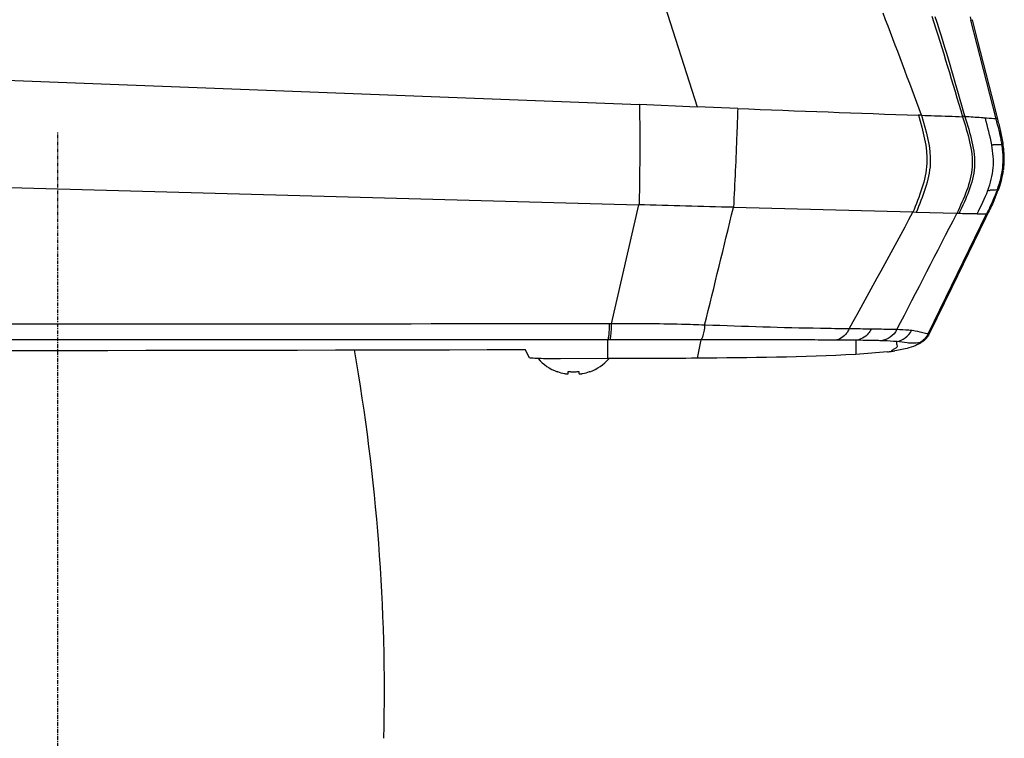
# Model space of a CAD drawing. Units: millimetres. Extents: x 39 to 1027, y -1082 to 519.
# Drawn here: x 508 to 603, y 2 to 71 of the extents above; entities that cross this region are included whole.
import ezdxf

# ---------------------------------------------------------------- set-up
doc = ezdxf.new("R2010")
doc.units = ezdxf.units.MM
doc.linetypes.add('CENTER', pattern=[0.6, 0.375, -0.075, 0.075, -0.075])
doc.layers.add('Moffat_Profiles', color=10, linetype='Continuous')

msp = doc.modelspace()

# ---------------------------------------------------------------- linework, layer by layer
at = {"layer": 'Moffat_Profiles', "linetype": 'Continuous'}
for p, q in [((567.876, 62.648), (313.345, 72.431)), ((570.028, 73.15), (573.427, 62.434)), ((599.786, 71.132), (599.872, 70.798)), ((599.872, 70.798), (599.979, 70.857)), ((602.314, 61.273), (599.872, 70.798)), ((599.979, 70.856), (600.243, 69.824)), ((600.243, 69.824), (600.509, 68.788)), ((600.509, 68.788), (601.857, 63.529)), ((601.857, 63.529), (602.342, 61.637)), ((573.426, 62.402), (567.877, 62.68)), ((577.351, 62.283), (573.427, 62.434)), ((595.105, 61.628), (594.798, 61.638)), ((601.391, 61.351), (601.266, 61.361)), ((602.405, 61.39), (602.314, 61.273)), ((602.386, 60.993), (602.314, 61.273)), ((602.342, 61.637), (602.406, 61.391)), ((313.216, 60.005), (567.767, 52.996)), ((602.871, 58.793), (602.98, 58.809)), ((602.829, 55.373), (602.871, 55.537)), ((602.404, 54.422), (602.507, 54.382)), ((567.767, 52.996), (565.14, 41.506)), ((594.274, 52.266), (576.937, 52.744)), ((594.586, 52.257), (594.274, 52.266)), ((598.503, 52.149), (594.586, 52.257)), ((595.74, 40.537), (601.382, 52.115)), ((601.291, 51.714), (598.019, 45)), ((598.713, 52.144), (598.504, 52.149)), ((601.466, 52.073), (601.291, 51.714)), ((601.466, 52.073), (601.382, 52.115)), ((598.019, 45), (595.84, 40.53)), ((565.14, 41.506), (564.95, 41.506)), ((564.791, 39.946), (319.911, 39.949)), ((564.791, 39.946), (564.791, 38.141)), ((564.981, 39.946), (564.791, 39.946)), ((573.798, 39.949), (573.43, 38.181)), ((595.84, 40.53), (595.74, 40.537)), ((557.239, 38.225), (556.84, 39.021)), ((588.75, 39.917), (588.75, 38.555)), ((594.897, 39.665), (594.802, 39.656)), ((594.923, 39.668), (594.897, 39.665)), ((564.791, 38.141), (560.24, 38.128)), ((559.918, 36.876), (559.921, 36.906)), ((560.977, 36.697), (560.978, 36.702)), ((560.978, 36.702), (560.996, 36.906)), ((562.008, 36.906), (562.026, 36.702)), ((562.026, 36.702), (562.028, 36.696)), ((563.083, 36.906), (563.085, 36.876))]:
    msp.add_line(p, q, dxfattribs=at)
at = {"layer": 'Moffat_Profiles', "linetype": 'CENTER'}
msp.add_line((511.69, -13.5), (511.69, 60), dxfattribs=at)
at = {"layer": 'Moffat_Profiles', "linetype": 'Continuous'}
msp.add_lwpolyline([(592.691, 39.792), (592.695, 39.792), (592.697, 39.792), (592.698, 39.791), (592.697, 39.791), (592.695, 39.79), (592.693, 39.789), (592.692, 39.788), (592.691, 39.788), (592.691, 39.787)], dxfattribs=at)
for centre, radius, start, end in [((-252.528, -251.841), 903.739, 20.295266, 20.962134), ((720.74, 110.769), 130.498, 197.66107, 198.01043), ((726.924, 3871.863), 3812.515, 267.751587, 268.01396), ((593.654, -36.33), 97.987, 84.92937, 85.47075), ((587.205, 56.296), 15.865, 11.0007, 12.04818), ((589.661, 56.77), 13.364, 8.71048, 11.01806), ((601.967, 66.355), 7.589, 269.33596, 270.30345), ((592.229, 57.157), 10.767, 5.47491, 8.7412), ((594.241, 57.349), 8.747, 1.26536, 5.47914), ((588.334, 56.515), 14.826, 8.64927, 9.43756), ((593.58, 57.297), 9.519, 3.33216, 6.62678), ((595.384, 57.387), 7.603, 347.0018, 1.17052), ((595.639, 57.365), 7.458, 351.68399, 357.64791), ((595.043, 57.38), 8.054, 357.71313, 3.34582), ((595.558, 57.377), 7.54, 349.7193, 351.67993), ((594.267, 57.659), 8.753, 342.68903, 346.90929), ((594.394, 57.622), 8.73, 344.12552, 345.69603), ((595.113, 57.458), 7.992, 346.09611, 349.72096), ((601.619, 58.878), 4.491, 268.63011, 270.07024), ((601.618, 58.863), 4.476, 270.07789, 271.42351), ((592.161, 58.318), 10.959, 339.17636, 342.67753), ((478.645, -3519.014), 3573.114, 88.423647, 88.570761), ((-970.129, 425.683), 1591.382, 346.025429, 346.446734), ((-212.562, 487.097), 916.549, 330.876491, 331.6783), ((-3264.842, 2038.446), 4344.055, 332.624231, 332.790531), ((600.723, 82.218), 30.111, 269.52235, 271.25227), ((581.354, -569.809), 610.864, 89.167734, 89.366315), ((585.232, -252.739), 292.678, 89.31132, 89.70242), ((593.176, 32.021), 8.89, 83.44453, 83.78056), ((426.742, 56067.747), 56028.877, 269.8931684, 270.1330396), ((351.238, 5.783), 192, 358.72174, 9.95774), ((591.26, 23.451), 16.398, 84.78835, 84.99236), ((591.837, 45.319), 6.487, 296.77735, 299.59364), ((596.173, 26.643), 13.085, 94.96562, 95.48294), ((561.502, 41.109), 4.52, 220.83671, 249.48803), ((561.502, 41.109), 4.52, 290.51197, 318.93634), ((589.206, 61.913), 23.257, 276.47097, 277.36434), ((590.023, 55.591), 16.883, 277.36373, 278.57769), ((561.5, 41.15), 4.528, 249.58442, 250.05865), ((561.503, 41.159), 4.537, 250.06571, 258.82165), ((561.501, 41.154), 4.533, 258.8274, 259.19487), ((560.982, 38.434), 1.764, 259.19454, 259.936), ((561.502, 41.248), 4.372, 263.35187, 265.55833), ((561.502, 41.247), 4.371, 265.5584, 267.77469), ((561.502, 41.248), 4.372, 267.77478, 269.99987), ((561.502, 41.248), 4.372, 270.00008, 272.22528), ((561.502, 41.247), 4.371, 272.22531, 274.4416), ((561.502, 41.248), 4.372, 274.44167, 276.64813), ((562.026, 38.408), 1.737, 278.93274, 280.81376), ((561.502, 41.154), 4.533, 280.80513, 281.1726), ((561.5, 41.159), 4.537, 281.17835, 289.93429), ((561.503, 41.15), 4.528, 289.94135, 290.41558)]:
    msp.add_arc(centre, radius, start, end, dxfattribs=at)
for points in [[(596.103, 71.198), (597.141, 67.979), (598.099, 64.734), (599.071, 61.494)], [(596.636, 70.42), (597.594, 67.464), (598.423, 64.467), (599.3, 61.485)], [(601.886, 58.766), (601.729, 59.642), (601.491, 60.501), (601.266, 61.361)], [(602.405, 61.39), (602.506, 60.998), (602.608, 60.606), (602.701, 60.212)], [(602.701, 60.212), (602.8, 59.793), (602.889, 59.371), (602.96, 58.947)], [(602.871, 58.793), (602.583, 58.79), (602.296, 58.767), (602.008, 58.766)], [(603.036, 58.395), (603.022, 58.512), (603.009, 58.629), (602.989, 58.745)], [(602.507, 54.382), (602.613, 54.662), (602.709, 54.946), (602.791, 55.235)], [(600.474, 52.112), (600.839, 52.862), (601.216, 53.609), (601.511, 54.389)], [(602.404, 54.422), (602.179, 54.419), (601.954, 54.394), (601.729, 54.389)], [(602.404, 54.422), (602.275, 54.081), (602.135, 53.744), (601.989, 53.41)], [(602.459, 54.402), (602.331, 54.063), (602.242, 53.707), (602.094, 53.376)], [(602.094, 53.376), (601.898, 52.935), (601.677, 52.507), (601.466, 52.073)], [(592.722, 40.944), (592.442, 40.388), (591.812, 39.937), (591.193, 39.873)], [(592.691, 39.792), (593.282, 39.892), (593.867, 40.324), (594.139, 40.859)], [(594.501, 40.81), (594.398, 40.827), (594.295, 40.841), (594.191, 40.853)], [(595.74, 40.537), (595.561, 40.175), (595.253, 39.857), (594.897, 39.665)], [(595.84, 40.53), (595.67, 40.18), (595.379, 39.871), (595.04, 39.679)], [(593.864, 39.174), (593.432, 39.047), (592.986, 38.965), (592.541, 38.897)], [(594.759, 39.528), (594.473, 39.384), (594.172, 39.264), (593.864, 39.174)], [(594.802, 39.656), (594.531, 39.631), (594.256, 39.619), (593.984, 39.639)], [(573.43, 38.181), (570.551, 38.154), (567.671, 38.149), (564.791, 38.141)], [(588.75, 38.555), (583.65, 38.258), (578.538, 38.228), (573.43, 38.181)], [(591.827, 38.804), (590.804, 38.688), (589.777, 38.614), (588.75, 38.555)]]:
    msp.add_open_spline(points, degree=3, dxfattribs=at)
for points, knots in [([(567.876, 62.648), (567.88, 61.744), (567.905, 58.527), (567.881, 55.308), (567.831, 52.994)], [0, 0, 0, 0, 0.280701, 1, 1, 1, 1]), ([(577.351, 62.284), (577.322, 61.458), (577.216, 58.277), (577.078, 55.097), (576.937, 52.744)], [0, 0, 0, 0, 0.25937, 1, 1, 1, 1]), ([(594.798, 61.638), (595.239, 60.126), (596.179, 56.892), (594.869, 53.79), (594.274, 52.266)], [0, 0, 0, 0, 0.490615, 1, 1, 1, 1]), ([(595.105, 61.628), (595.552, 60.111), (596.513, 56.876), (595.188, 53.773), (594.586, 52.257)], [0, 0, 0, 0, 0.492366, 1, 1, 1, 1]), ([(595.105, 61.628), (595.522, 61.614), (596.844, 61.569), (598.167, 61.53), (599.071, 61.494)], [0, 0, 0, 0, 0.315887, 1, 1, 1, 1]), ([(599.071, 61.494), (599.545, 59.919), (600.631, 56.673), (599.175, 53.577), (598.503, 52.149)], [0, 0, 0, 0, 0.510468, 1, 1, 1, 1]), ([(599.3, 61.485), (599.77, 59.907), (600.85, 56.66), (599.389, 53.568), (598.714, 52.143)], [0, 0, 0, 0, 0.510835, 1, 1, 1, 1]), ([(599.3, 61.485), (599.256, 61.487), (599.184, 61.568), (599.107, 61.505), (599.07, 61.496)], [0, 0, 0, 0, 0.540318, 1, 1, 1, 1]), ([(601.266, 61.361), (601.129, 61.372), (600.475, 61.421), (599.819, 61.462), (599.3, 61.485)], [0, 0, 0, 0, 0.20884, 1, 1, 1, 1]), ([(602.721, 59.608), (602.7, 59.709), (602.596, 60.172), (602.478, 60.633), (602.386, 60.993)], [0, 0, 0, 0, 0.217457, 1, 1, 1, 1]), ([(601.511, 54.388), (601.773, 55.08), (602.148, 56.538), (602.017, 58.034), (601.884, 58.76)], [0, 0, 0, 0, 0.500803, 1, 1, 1, 1]), ([(601.989, 53.41), (601.945, 53.309), (601.751, 52.873), (601.542, 52.445), (601.382, 52.115)], [0, 0, 0, 0, 0.23132, 1, 1, 1, 1]), ([(600.473, 52.11), (600.355, 52.111), (599.768, 52.119), (599.182, 52.132), (598.714, 52.144)], [0, 0, 0, 0, 0.201791, 1, 1, 1, 1]), ([(564.95, 41.506), (544.548, 41.483), (462.842, 41.421), (381.136, 41.421), (319.832, 41.417)], [0, 0, 0, 0, 0.249704, 1, 1, 1, 1]), ([(564.95, 41.506), (564.946, 41.304), (564.932, 40.942), (564.909, 40.447), (564.851, 40.161), (564.834, 39.964), (564.791, 39.946)], [0, 0, 0, 0, 0.384584, 0.69961, 0.910799, 1, 1, 1, 1]), ([(565.14, 41.506), (565.136, 41.304), (565.122, 40.942), (565.099, 40.447), (565.041, 40.16), (565.024, 39.964), (564.981, 39.946)], [0, 0, 0, 0, 0.384554, 0.699573, 0.910771, 1, 1, 1, 1]), ([(574.153, 41.378), (573.412, 41.409), (570.409, 41.506), (567.403, 41.514), (565.14, 41.506)], [0, 0, 0, 0, 0.246918, 1, 1, 1, 1]), ([(574.153, 41.378), (574.129, 41.037), (574.067, 40.603), (573.872, 39.974), (573.707, 39.949)], [0, 0, 0, 0, 0.671119, 1, 1, 1, 1]), ([(588.11, 41.018), (587.186, 41.029), (582.564, 41.089), (577.945, 41.245), (574.249, 41.375)], [0, 0, 0, 0, 0.199936, 1, 1, 1, 1]), ([(588.11, 41.018), (588.046, 40.867), (587.765, 40.344), (587.183, 39.964), (586.752, 39.935)], [0, 0, 0, 0, 0.274491, 1, 1, 1, 1]), ([(590.227, 40.991), (590.157, 40.842), (589.831, 40.307), (589.208, 39.952), (588.75, 39.917)], [0, 0, 0, 0, 0.264089, 1, 1, 1, 1]), ([(592.722, 40.944), (592.555, 40.949), (591.724, 40.97), (590.892, 40.981), (590.227, 40.991)], [0, 0, 0, 0, 0.200533, 1, 1, 1, 1]), ([(594.139, 40.859), (594.05, 40.867), (593.579, 40.91), (593.106, 40.932), (592.723, 40.944)], [0, 0, 0, 0, 0.189201, 1, 1, 1, 1]), ([(573.707, 39.949), (572.987, 39.948), (570.079, 39.946), (567.17, 39.946), (564.981, 39.946)], [0, 0, 0, 0, 0.247263, 1, 1, 1, 1]), ([(586.752, 39.935), (585.887, 39.94), (581.569, 39.955), (577.251, 39.951), (573.798, 39.948)], [0, 0, 0, 0, 0.200379, 1, 1, 1, 1]), ([(595.74, 40.537), (595.65, 40.545), (595.231, 40.612), (594.829, 40.756), (594.501, 40.81)], [0, 0, 0, 0, 0.214218, 1, 1, 1, 1]), ([(591.193, 39.873), (591.029, 39.878), (590.214, 39.901), (589.4, 39.91), (588.75, 39.918)], [0, 0, 0, 0, 0.202149, 1, 1, 1, 1]), ([(592.691, 39.792), (592.588, 39.798), (592.09, 39.831), (591.59, 39.859), (591.193, 39.873)], [0, 0, 0, 0, 0.205033, 1, 1, 1, 1]), ([(592.691, 39.787), (592.691, 39.714), (592.633, 39.565), (592.836, 39.33), (592.549, 39.102), (592.36, 39.001), (592.187, 38.907), (592.187, 38.848)], [0, 0, 0, 0, 0.180328, 0.360945, 0.620798, 0.85432, 1, 1, 1, 1]), ([(593.984, 39.639), (593.893, 39.645), (593.481, 39.69), (593.071, 39.752), (592.749, 39.782)], [0, 0, 0, 0, 0.219208, 1, 1, 1, 1]), ([(560.24, 38.128), (559.858, 38.127), (559.153, 38.13), (558.321, 38.143), (557.788, 38.168), (557.504, 38.176), (557.351, 38.207), (557.249, 38.204), (557.239, 38.225)], [0, 0, 0, 0, 0.381623, 0.703711, 0.82692, 0.919148, 0.977214, 1, 1, 1, 1]), ([(560.674, 36.697), (560.711, 36.691), (560.78, 36.681), (560.871, 36.675), (560.932, 36.677), (560.965, 36.686), (560.975, 36.693), (560.977, 36.697)], [0, 0, 0, 0, 0.364326, 0.673198, 0.889227, 0.956566, 1, 1, 1, 1]), ([(562.028, 36.696), (562.03, 36.692), (562.039, 36.686), (562.068, 36.678), (562.122, 36.675), (562.202, 36.679), (562.263, 36.687), (562.295, 36.692)], [0, 0, 0, 0, 0.046638, 0.11604, 0.330966, 0.635625, 1, 1, 1, 1])]:
    msp.add_open_spline(points, degree=3, knots=knots, dxfattribs=at)

doc.saveas('drawing.dxf')
